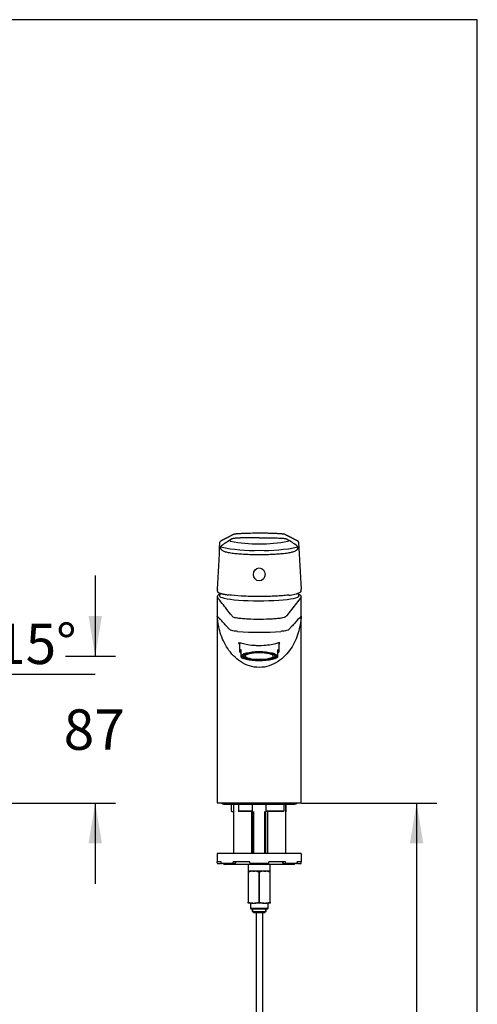
# Model space of a CAD drawing. Units: millimetres. Extents: x 7 to 203, y 5 to 292.
# Drawn here: x 135 to 203, y 145 to 291 of the extents above; entities that cross this region are included whole.
import ezdxf
from ezdxf.enums import TextEntityAlignment as Align

# ---------------------------------------------------------------- set-up
doc = ezdxf.new("R2010")
doc.units = ezdxf.units.MM
for name, color, linetype in [('010', 7, 'Continuous'), ('Default', 7, 'Continuous'), ('Layer3', 7, 'Continuous'), ('Standard', 7, 'Continuous'), ('textfeld', 7, 'Continuous')]:
    doc.layers.add(name, color=color, linetype=linetype)
doc.styles.add('SEACAD_Arial', font='arial.ttf')
doc.dimstyles.new('TPI_1_4', dxfattribs={"dimtxt": 6, "dimasz": 6, "dimexe": 3, "dimexo": 0, "dimgap": 1.5, "dimtad": 0, "dimtih": 1, "dimtoh": 1, "dimdec": 0, "dimlfac": 4, "dimtxsty": 'SEACAD_Arial', "dimblk1": '_SE_FILLED', "dimblk2": '_SE_FILLED', "dimsah": 1, "dimcen": 3, "dimadec": 0, "dimazin": 0, "dimtfac": 0.7, "dimtdec": 3, "dimtofl": 0, "dimtmove": 0, "dimatfit": 3, "dimfxl": 1, "dimtolj": 1, "dimarcsym": 0})

# ---------------------------------------------------------------- blocks, each defined once
blk = doc.blocks.new('DMBLK5')
at = {"layer": 'Layer3', "linetype": 'Continuous'}
for points in [[(126.53, 191.55), (122.07, 187.41), (127.63, 189.88)], [(113.64, 188.04), (119.65, 187.1), (114.27, 189.94)]]:
    blk.add_hatch(color=7, dxfattribs=at).paths.add_polyline_path(points)
at = {"layer": 'Layer3', "color": 7, "linetype": 'Continuous'}
for p, q in [((119.65, 194.02), (119.65, 184.1)), ((120.42, 193.55), (122.84, 184.52)), ((128.6, 193.77), (146.18, 193.77))]:
    blk.add_line(p, q, dxfattribs=at)
for start, end in [(196.3441, 270), (285, 343.4145)]:
    blk.add_arc((119.65, 196.43), 9.33, start, end, dxfattribs=at)
at = {"layer": 'Layer3', "color": 7, "linetype": 'Continuous', "style": 'SEACAD_Arial'}
blk.add_text('15°', height=6, dxfattribs=at).set_placement((131.3, 201.27), align=Align.TOP_LEFT)
blk = doc.blocks.new('_SE_FILLED')
at = {"color": 0}
blk.add_line((0, 0), (-1, 0), dxfattribs=at)
blk.add_solid([(0, 0), (-1, -0.1665), (-1, 0.1665), (0, 0)], dxfattribs=at)
blk = doc.blocks.new('DMBLK6')
at = {"layer": 'Layer3', "linetype": 'Continuous'}
for points in [[(147.19, 202.43), (145.19, 202.43), (146.19, 196.43)], [(147.19, 168.62), (146.19, 174.62), (145.19, 168.62)]]:
    blk.add_hatch(color=7, dxfattribs=at).paths.add_polyline_path(points)
at = {"layer": 'Layer3', "color": 7, "linetype": 'Continuous'}
for p, q in [((146.19, 208.43), (146.19, 196.43)), ((141.77, 196.43), (149.19, 196.43)), ((100.83, 174.62), (149.19, 174.62)), ((146.19, 174.62), (146.19, 162.62))]:
    blk.add_line(p, q, dxfattribs=at)
at = {"layer": 'Layer3', "color": 7, "linetype": 'Continuous', "style": 'SEACAD_Arial'}
blk.add_text('87', height=6, dxfattribs=at).set_placement((141.5, 188.53), align=Align.TOP_LEFT)
blk = doc.blocks.new('DMBLK14')
at = {"layer": 'Layer3', "linetype": 'Continuous'}
for points in [[(194.98, 168.62), (193.98, 174.62), (192.98, 168.62)], [(194.98, 77.62), (192.98, 77.62), (193.98, 71.62)]]:
    blk.add_hatch(color=7, dxfattribs=at).paths.add_polyline_path(points)
at = {"layer": 'Layer3', "color": 7, "linetype": 'Continuous'}
for p, q in [((181.87, 174.62), (196.98, 174.62)), ((193.98, 174.62), (193.98, 128.22)), ((193.98, 118.02), (193.98, 71.62)), ((186, 71.62), (196.98, 71.62))]:
    blk.add_line(p, q, dxfattribs=at)
at = {"layer": 'Layer3', "color": 7, "linetype": 'Continuous', "style": 'SEACAD_Arial'}
blk.add_text('412', height=6, dxfattribs=at).set_placement((186.94, 126.12), align=Align.TOP_LEFT)

msp = doc.modelspace()

# ---------------------------------------------------------------- linework, layer by layer
at = {"layer": '010', "color": 7, "linetype": 'Continuous'}
for p, q in [((170.122, 158.323), (170.122, 55.748)), ((171.122, 55.748), (171.122, 158.323))]:
    msp.add_line(p, q, dxfattribs=at)
at = {"layer": 'Default', "color": 7, "linetype": 'Continuous'}
msp.add_line((203.005, 5), (203.005, 291), dxfattribs=at)
at = {"layer": 'Layer3', "color": 7, "linetype": 'Continuous'}
msp.add_line((176.869, 174.623), (181.869, 174.623), dxfattribs=at)
at = {"layer": 'Standard', "color": 7, "linetype": 'Continuous'}
for p, q in [((203.005, 291), (6.6, 291)), ((170.579, 211.497), (170.579, 211.497)), ((170.579, 211.497), (170.579, 211.497)), ((164.329, 205.265), (164.329, 174.698)), ((170.579, 205.362), (170.579, 205.362)), ((170.579, 205.362), (170.579, 205.294)), ((170.579, 205.362), (170.579, 205.294)), ((170.579, 205.294), (170.579, 205.294)), ((176.829, 174.698), (176.829, 205.265)), ((167.629, 198.433), (167.629, 197.156)), ((173.529, 197.156), (173.529, 198.433)), ((167.829, 197.432), (167.829, 196.993)), ((167.829, 196.993), (167.829, 196.675)), ((167.829, 196.675), (167.829, 196.341)), ((167.829, 196.327), (167.829, 196.341)), ((168.076, 196.169), (168.198, 196.108)), ((168.229, 196.656), (168.229, 196.455)), ((172.929, 196.455), (172.929, 196.656)), ((172.959, 196.108), (173.081, 196.169)), ((173.329, 196.993), (173.329, 197.432)), ((173.329, 196.675), (173.329, 196.993)), ((173.329, 196.341), (173.329, 196.675)), ((173.329, 196.341), (173.329, 196.327)), ((176.754, 174.623), (164.404, 174.623)), ((165.329, 174.435), (175.829, 174.435)), ((166.417, 174.373), (166.417, 173.448)), ((166.729, 174.435), (166.729, 167.123)), ((167.483, 174.373), (167.483, 173.435)), ((169.595, 173.386), (169.595, 174.373)), ((171.563, 174.373), (171.563, 173.386)), ((174.264, 173.442), (174.264, 174.373)), ((174.554, 167.123), (174.554, 174.435)), ((174.606, 173.446), (174.606, 174.373)), ((166.51, 173.373), (166.491, 173.373)), ((166.51, 173.373), (166.729, 173.373)), ((167.496, 173.448), (169.532, 173.448)), ((169.593, 173.373), (167.523, 173.373)), ((169.479, 167.123), (169.479, 173.373)), ((169.579, 173.373), (169.579, 167.123)), ((169.77, 167.123), (169.77, 173.373)), ((171.387, 167.123), (171.387, 173.373)), ((174.212, 173.373), (171.565, 173.373)), ((171.579, 167.123), (171.579, 173.373)), ((171.625, 173.448), (174.258, 173.448)), ((171.804, 173.373), (171.804, 167.123)), ((176.829, 167.123), (164.329, 167.123)), ((164.329, 167.123), (164.329, 165.873)), ((176.829, 167.123), (176.829, 165.873)), ((164.938, 165.873), (164.329, 165.873)), ((164.329, 165.748), (164.329, 165.873)), ((164.454, 165.623), (164.829, 165.623)), ((164.829, 165.623), (164.938, 165.732)), ((164.938, 165.748), (164.938, 165.873)), ((166.766, 165.623), (165.05, 165.623)), ((175.704, 165.498), (165.454, 165.498)), ((169.173, 165.873), (166.688, 165.873)), ((166.688, 165.748), (166.688, 165.873)), ((166.766, 165.623), (166.999, 165.623)), ((166.921, 165.873), (167.155, 165.873)), ((166.999, 165.623), (167.155, 165.873)), ((168.954, 165.498), (168.954, 164.498)), ((169.173, 165.748), (169.173, 165.873)), ((171.957, 165.623), (169.201, 165.623)), ((174.469, 165.873), (171.985, 165.873)), ((171.985, 165.748), (171.985, 165.873)), ((172.204, 164.498), (172.204, 165.498)), ((174.003, 165.873), (174.236, 165.873)), ((174.003, 165.873), (174.158, 165.623)), ((174.158, 165.623), (174.392, 165.623)), ((176.107, 165.623), (174.392, 165.623)), ((174.469, 165.748), (174.469, 165.873)), ((176.219, 165.732), (176.329, 165.623)), ((176.829, 165.873), (176.22, 165.873)), ((176.22, 165.748), (176.22, 165.873)), ((176.329, 165.623), (176.704, 165.623)), ((176.829, 165.748), (176.829, 165.873)), ((168.954, 164.498), (168.954, 164.373)), ((169.619, 164.498), (168.954, 164.498)), ((168.954, 164.373), (169, 164.373)), ((168.954, 164.373), (168.954, 159.873)), ((169, 159.873), (169, 164.373)), ((169.914, 164.498), (169.619, 164.498)), ((169.619, 164.498), (169.914, 164.498)), ((170.213, 164.498), (169.914, 164.498)), ((170.946, 164.498), (170.213, 164.498)), ((170.532, 164.373), (170.625, 164.373)), ((170.532, 164.373), (170.532, 159.873)), ((170.625, 159.873), (170.625, 164.373)), ((171.244, 164.498), (170.945, 164.498)), ((171.539, 164.498), (171.244, 164.498)), ((171.244, 164.498), (171.539, 164.498)), ((172.204, 164.498), (171.539, 164.498)), ((172.157, 164.373), (172.204, 164.373)), ((172.157, 164.373), (172.157, 159.873)), ((172.204, 164.373), (172.204, 164.498)), ((172.204, 159.873), (172.204, 164.373)), ((168.954, 159.748), (168.954, 159.873)), ((168.954, 159.873), (169, 159.873)), ((169.619, 159.748), (168.954, 159.748)), ((169.272, 159.748), (169.272, 159.023)), ((169.619, 159.748), (169.914, 159.748)), ((171.244, 159.748), (169.914, 159.748)), ((170.532, 159.873), (170.625, 159.873)), ((171.244, 159.748), (171.539, 159.748)), ((172.204, 159.748), (171.539, 159.748)), ((171.885, 159.023), (171.885, 159.748)), ((172.157, 159.873), (172.204, 159.873)), ((172.204, 159.873), (172.204, 159.748)), ((169.272, 159.023), (171.885, 159.023)), ((169.272, 159.023), (169.359, 158.873)), ((171.798, 158.873), (169.359, 158.873)), ((169.59, 158.51), (169.59, 158.873)), ((169.59, 158.873), (169.59, 158.51)), ((169.59, 158.51), (171.567, 158.51)), ((169.78, 158.323), (169.59, 158.51)), ((171.377, 158.323), (169.78, 158.323)), ((171.567, 158.51), (171.377, 158.323)), ((171.567, 158.873), (171.567, 158.51)), ((171.567, 158.51), (171.567, 158.873)), ((171.798, 158.873), (171.885, 159.023))]:
    msp.add_line(p, q, dxfattribs=at)
for centre, radius, start, end in [((175.52, 198.442), 17.854, 121.36016, 127.16225), ((166.345, 213.644), 0.125, 159.39983, 258.94064), ((170.327, 160.314), 54.383, 90.5336, 91.66557), ((170.375, 168.862), 45.837, 90.22646, 90.69378), ((170.562, 154.784), 59.916, 89.9834, 90.35158), ((170.605, 153.834), 60.866, 89.47734, 90.0245), ((170.887, 169.092), 45.606, 88.96618, 89.65658), ((171.198, 178.557), 36.137, 88.61713, 89.18825), ((174.812, 213.644), 0.125, 281.06325, 20.59607), ((165.638, 198.442), 17.854, 52.83777, 58.63984), ((-136.275, 226.171), 301.276, 356.23315, 357.5678), ((164.897, 213.369), 0.168, 110.26609, 174.39949), ((165.358, 212.756), 0.634, 189.81411, 221.90221), ((169.627, 234.761), 22.605, 257.7427, 272.41227), ((170.579, 236.175), 23.051, 259.35699, 270.00055), ((170.579, 236.174), 23.05, 269.99911, 280.64335), ((171.53, 234.761), 22.605, 267.58773, 282.2573), ((175.8, 212.756), 0.634, 318.09694, 350.18674), ((176.268, 213.414), 0.124, 59.64584, 63.71531), ((476.763, 226.134), 300.605, 182.43066, 183.76825), ((168.301, 205.978), 3.969, 174.22053, 174.7078), ((172.813, 205.952), 4.015, 5.59975, 6.0852), ((164.414, 206.075), 0.0541, 208.44697, 221.9393), ((170.579, 203.801), 6.125, 161.11509, 164.74079), ((174.932, 209.334), 3.817, 270.538, 298.6705), ((170.579, 203.801), 6.125, 15.25921, 18.88682), ((176.744, 206.075), 0.0541, 318.06071, 331.55302), ((170.579, 243.966), 43.966, 265.80554, 274.19402), ((168.556, 197.185), 1.124, 229.68202, 245.00698), ((172.65, 197.111), 1.036, 294.66236, 310.91544), ((164.404, 174.698), 0.075, 179.44892, 270), ((165.329, 174.81), 0.375, 210, 270), ((166.167, 174.373), 0.25, 0, 14.47751), ((167.233, 174.373), 0.25, 0, 14.47751), ((169.845, 174.373), 0.25, 164.88065, 180), ((171.313, 174.373), 0.25, 0, 15.11935), ((174.514, 174.373), 0.25, 165.52249, 180), ((174.856, 174.373), 0.25, 165.52249, 180), ((175.829, 174.81), 0.375, 270, 330), ((176.754, 174.698), 0.075, 270, 0.69527), ((168.625, 175.561), 3.056, 223.73852, 225.71756), ((164.454, 165.748), 0.125, 180, 270), ((165.454, 165.748), 0.25, 210, 270), ((175.704, 165.748), 0.25, 270, 330), ((176.704, 165.748), 0.125, 270, 0), ((169.826, 161.876), 2.63, 94.52054, 108.29713), ((169.706, 161.875), 2.631, 71.70805, 85.47427), ((170.579, 170.68), 6.193, 266.61169, 273.38831), ((171.451, 161.876), 2.63, 94.52054, 108.29713), ((171.331, 161.875), 2.631, 71.70805, 85.47427), ((169.826, 162.369), 2.63, 251.70287, 265.47946), ((169.706, 162.371), 2.631, 274.52573, 288.29195), ((171.451, 162.369), 2.63, 251.70287, 265.47946), ((171.331, 162.371), 2.631, 274.52573, 288.29195)]:
    msp.add_arc(centre, radius, start, end, dxfattribs=at)
for centre, major_axis, ratio in [((170.579, 208.582), (0, 0.957), 0.9009888), ((170.579, 196.431), (2.688, 0), 0.258819), ((170.579, 196.431), (2.506, 0), 0.258819), ((170.579, 196.455), (2.35, 0), 0.258819), ((170.579, 196.455), (2.062, 0), 0.258819)]:
    msp.add_ellipse(centre, major_axis=major_axis, ratio=ratio, dxfattribs=at)
for centre, major_axis, ratio, start_param, end_param in [((170.579, 205.265), (6.25, 0), 0.1218694, 3.1415927, 3.2354947), ((164.448, 206.036), (0.0548, 0.0512), 0.9861889, 2.3366247, 3.1433548), ((170.579, 205.389), (5.912, 0), 0.1218693, 3.1083585, 6.2831853), ((170.579, 205.389), (5.912, 0), 0.1218693, 0, 0.0332342), ((176.709, 206.036), (-0.0548, 0.0512), 0.9861889, 3.1309285, 3.9465606), ((170.579, 205.265), (6.25, 0), 0.1218694, -0.0948026, 0), ((170.579, 197.156), (2.95, 0), 0.258819, 2.77125, 3.5119353), ((170.579, 196.508), (2.825, 0), 0.258819, 3.3725341, 3.6242128), ((170.579, 196.508), (2.825, 0), 0.258819, 3.6242128, 3.6271675), ((170.579, 196.508), (2.825, 0), 0.258819, -0.4826201, -0.2309415), ((170.579, 197.156), (-2.95, 0), 0.258819, 2.77125, 3.5119353), ((165.05, 165.748), (0, -0.125), 0.9025853, 4.712389, 6.2831853), ((166.766, 165.748), (0, 0.125), 0.6225146, 1.5707963, 3.1415927), ((169.201, 165.748), (0, -0.125), 0.2249511, 4.712389, 6.2831853), ((171.957, 165.748), (0, 0.125), 0.2249511, 3.1415927, 4.712389), ((174.392, 165.748), (0, -0.125), 0.6225146, 0, 1.5707963), ((176.107, 165.748), (0, 0.125), 0.9025853, 3.1415927, 4.712389)]:
    msp.add_ellipse(centre, major_axis=major_axis, ratio=ratio, start_param=start_param, end_param=end_param, dxfattribs=at)
for points, knots in [([(168.746, 214.675), (168.685, 214.673), (168.536, 214.669), (168.29, 214.66), (168.034, 214.649), (167.812, 214.638), (167.623, 214.626), (167.462, 214.615), (167.327, 214.605), (167.216, 214.595), (167.126, 214.586), (167.055, 214.577), (166.998, 214.57), (166.938, 214.561), (166.879, 214.551), (166.825, 214.539), (166.784, 214.527), (166.75, 214.515), (166.723, 214.501), (166.697, 214.486), (166.664, 214.47), (166.629, 214.452), (166.593, 214.434), (166.557, 214.415), (166.52, 214.396), (166.483, 214.377), (166.443, 214.356), (166.401, 214.335), (166.355, 214.311), (166.31, 214.288), (166.266, 214.265), (166.224, 214.244), (166.186, 214.224), (166.15, 214.206), (166.119, 214.189), (166.091, 214.175), (166.067, 214.162), (166.044, 214.151), (166.021, 214.139), (165.995, 214.125), (165.967, 214.111), (165.938, 214.096), (165.907, 214.08), (165.874, 214.063), (165.831, 214.041), (165.78, 214.015), (165.723, 213.985), (165.669, 213.957), (165.624, 213.934), (165.588, 213.915), (165.561, 213.901), (165.533, 213.887), (165.502, 213.871), (165.468, 213.853), (165.43, 213.833), (165.388, 213.812), (165.343, 213.788), (165.293, 213.763), (165.24, 213.735), (165.182, 213.705), (165.12, 213.673), (165.054, 213.639), (164.985, 213.603), (164.91, 213.564), (164.863, 213.54), (164.835, 213.525)], [0, 0, 0, 0, 0.0082898, 0.0238838, 0.0385832, 0.0521753, 0.0647338, 0.0763296, 0.0870057, 0.0966849, 0.1053056, 0.1129057, 0.119506, 0.1251162, 0.1356026, 0.1452715, 0.1540534, 0.1623169, 0.1721702, 0.1838931, 0.1975203, 0.2117128, 0.2273173, 0.2431895, 0.259156, 0.2752178, 0.2913756, 0.3108906, 0.330542, 0.3503305, 0.3701004, 0.3886627, 0.4054764, 0.4208859, 0.4348913, 0.4474926, 0.4572485, 0.466796, 0.4772239, 0.4885365, 0.5007336, 0.5135741, 0.5272679, 0.5418152, 0.5570758, 0.583635, 0.6089054, 0.6328869, 0.6555795, 0.6679415, 0.6798845, 0.6918162, 0.7053164, 0.7205429, 0.7371777, 0.7554776, 0.7754428, 0.797073, 0.8208612, 0.8463832, 0.8736389, 0.9026285, 0.9333519, 0.9658091, 1, 1, 1, 1]), ([(170.579, 214.045), (170.579, 214.045), (170.579, 214.045), (170.578, 214.045), (170.577, 214.045), (170.575, 214.045), (170.573, 214.045), (170.569, 214.045), (170.566, 214.045), (170.541, 214.045), (170.518, 214.045), (170.45, 214.044), (170.405, 214.044), (170.269, 214.044), (170.18, 214.043), (170.046, 214.042), (170.001, 214.042), (169.912, 214.041), (169.868, 214.041), (169.78, 214.04), (169.735, 214.039), (169.647, 214.038), (169.604, 214.038), (169.549, 214.037), (169.538, 214.037), (169.516, 214.036), (169.505, 214.036), (169.473, 214.036), (169.451, 214.036), (169.386, 214.035), (169.342, 214.034), (169.288, 214.034), (169.277, 214.034), (169.256, 214.033), (169.245, 214.033), (169.213, 214.033), (169.191, 214.032), (169.127, 214.032), (169.085, 214.031), (168.959, 214.029), (168.877, 214.028), (168.715, 214.025), (168.636, 214.024), (168.519, 214.021), (168.48, 214.021), (168.403, 214.019), (168.365, 214.018), (168.29, 214.016), (168.252, 214.015), (168.178, 214.013), (168.141, 214.011), (168.087, 214.01), (168.069, 214.009), (168.042, 214.008), (168.033, 214.008), (168.015, 214.007), (168.006, 214.007), (167.962, 214.005), (167.927, 214.004), (167.824, 214), (167.757, 213.997), (167.628, 213.991), (167.566, 213.987), (167.445, 213.981), (167.387, 213.977), (167.317, 213.972), (167.303, 213.971), (167.276, 213.97), (167.262, 213.969), (167.222, 213.966), (167.195, 213.964), (167.157, 213.96), (167.144, 213.959), (167.125, 213.958), (167.119, 213.957), (167.106, 213.956), (167.1, 213.956), (167.069, 213.953), (167.045, 213.951), (166.999, 213.946), (166.976, 213.944), (166.932, 213.94), (166.911, 213.937), (166.848, 213.93), (166.81, 213.925), (166.737, 213.915), (166.704, 213.91), (166.666, 213.902), (166.658, 213.901), (166.643, 213.898), (166.636, 213.897), (166.615, 213.892), (166.602, 213.889), (166.577, 213.883), (166.566, 213.88), (166.549, 213.875), (166.544, 213.874), (166.534, 213.87), (166.529, 213.869), (166.519, 213.865), (166.515, 213.864), (166.508, 213.861), (166.506, 213.86), (166.502, 213.859), (166.5, 213.858), (166.49, 213.854), (166.483, 213.85), (166.47, 213.844), (166.465, 213.841), (166.454, 213.835), (166.449, 213.832), (166.44, 213.826), (166.436, 213.823), (166.43, 213.819), (166.428, 213.818), (166.424, 213.816), (166.422, 213.814), (166.412, 213.808), (166.404, 213.803), (166.388, 213.793), (166.38, 213.788), (166.364, 213.778), (166.356, 213.772), (166.34, 213.762), (166.332, 213.757), (166.316, 213.746), (166.308, 213.741), (166.292, 213.731), (166.284, 213.725), (166.268, 213.715), (166.26, 213.709), (166.248, 213.701), (166.244, 213.699), (166.236, 213.693), (166.232, 213.691), (166.228, 213.688)], [0, 0, 0, 0, 0.0000629, 0.0000629, 0.0003085, 0.0003085, 0.0007997, 0.0007997, 0.0017822, 0.0017822, 0.0096422, 0.0096422, 0.0253622, 0.0253622, 0.0568021, 0.0568021, 0.0725221, 0.0725221, 0.088242, 0.088242, 0.103962, 0.103962, 0.119682, 0.119682, 0.123612, 0.123612, 0.1275419, 0.1275419, 0.1354019, 0.1354019, 0.1511219, 0.1511219, 0.1550519, 0.1550519, 0.1589819, 0.1589819, 0.1668419, 0.1668419, 0.1825618, 0.1825618, 0.2140018, 0.2140018, 0.2454417, 0.2454417, 0.2611616, 0.2611616, 0.2768816, 0.2768816, 0.2926016, 0.2926016, 0.3083215, 0.3083215, 0.3161815, 0.3161815, 0.3201115, 0.3201115, 0.3240415, 0.3240415, 0.3397615, 0.3397615, 0.3712014, 0.3712014, 0.4026413, 0.4026413, 0.4340813, 0.4340813, 0.4419412, 0.4419412, 0.4498012, 0.4498012, 0.4655212, 0.4655212, 0.4733812, 0.4733812, 0.4773112, 0.4773112, 0.4812412, 0.4812412, 0.4969611, 0.4969611, 0.5126811, 0.5126811, 0.5284011, 0.5284011, 0.559841, 0.559841, 0.5912809, 0.5912809, 0.5991409, 0.5991409, 0.6070009, 0.6070009, 0.6227208, 0.6227208, 0.6384408, 0.6384408, 0.6463008, 0.6463008, 0.6541608, 0.6541608, 0.6620208, 0.6620208, 0.6659507, 0.6659507, 0.6698807, 0.6698807, 0.6856007, 0.6856007, 0.7013207, 0.7013207, 0.7170406, 0.7170406, 0.7327606, 0.7327606, 0.7406206, 0.7406206, 0.7484806, 0.7484806, 0.7799205, 0.7799205, 0.8113604, 0.8113604, 0.8428004, 0.8428004, 0.8742403, 0.8742403, 0.9056802, 0.9056802, 0.9371201, 0.9371201, 0.9685601, 0.9685601, 0.98428, 0.98428, 1, 1, 1, 1]), ([(168.827, 214.677), (168.781, 214.676), (168.736, 214.675), (168.683, 214.673), (168.675, 214.673), (168.668, 214.673)], [0, 0, 0, 0, 0.8553015, 0.8553015, 1, 1, 1, 1]), ([(169.877, 214.696), (169.841, 214.696), (169.804, 214.695), (169.767, 214.695), (169.766, 214.695), (169.766, 214.695)], [0, 0, 0, 0, 0.9782851, 0.9782851, 1, 1, 1, 1]), ([(170.193, 214.698), (170.177, 214.698), (170.162, 214.698), (170.139, 214.698), (170.131, 214.698), (170.123, 214.698)], [0, 0, 0, 0, 0.6546069, 0.6546069, 1, 1, 1, 1]), ([(170.579, 214.699), (170.579, 214.699), (170.578, 214.699), (170.577, 214.699), (170.576, 214.699), (170.573, 214.699), (170.571, 214.699), (170.565, 214.699), (170.561, 214.699), (170.549, 214.699), (170.541, 214.699), (170.468, 214.699), (170.403, 214.699), (170.29, 214.699), (170.241, 214.699), (170.193, 214.698)], [0, 0, 0, 0, 0.001663, 0.001663, 0.0094798, 0.0094798, 0.0251135, 0.0251135, 0.0563807, 0.0563807, 0.1189151, 0.1189151, 0.6191906, 0.6191906, 1, 1, 1, 1]), ([(170.579, 214.045), (170.658, 214.044), (170.848, 214.044), (171.227, 214.042), (171.708, 214.036), (172.156, 214.03), (172.498, 214.024), (173.002, 214.014), (173.664, 213.988), (174.194, 213.947), (174.482, 213.907), (174.599, 213.88), (174.658, 213.858), (174.696, 213.84), (174.723, 213.822), (174.752, 213.805), (174.785, 213.783), (174.827, 213.756), (174.879, 213.722), (174.913, 213.699), (174.93, 213.688)], [0, 0, 0, 0, 0.0277608, 0.066232, 0.1324754, 0.198801, 0.2320831, 0.2654542, 0.4020131, 0.5287006, 0.588155, 0.6487434, 0.6716684, 0.6913369, 0.7369807, 0.7690562, 0.8019856, 0.8678661, 0.9338462, 1, 1, 1, 1]), ([(171.312, 214.696), (171.275, 214.696), (171.238, 214.696), (171.147, 214.697), (171.092, 214.698), (171.037, 214.698)], [0, 0, 0, 0, 0.40423451, 0.40423451, 1, 1, 1, 1]), ([(171.797, 214.689), (171.786, 214.689), (171.774, 214.689), (171.728, 214.69), (171.694, 214.691), (171.66, 214.691)], [0, 0, 0, 0, 0.2532158, 0.2532158, 1, 1, 1, 1]), ([(176.323, 213.525), (176.3, 213.537), (176.261, 213.557), (176.2, 213.589), (176.143, 213.619), (176.088, 213.647), (176.037, 213.673), (175.987, 213.699), (175.938, 213.725), (175.89, 213.75), (175.847, 213.772), (175.806, 213.793), (175.766, 213.814), (175.726, 213.834), (175.686, 213.855), (175.645, 213.876), (175.604, 213.898), (175.558, 213.921), (175.51, 213.946), (175.458, 213.973), (175.408, 213.999), (175.361, 214.023), (175.32, 214.044), (175.285, 214.062), (175.255, 214.078), (175.227, 214.092), (175.197, 214.108), (175.165, 214.124), (175.129, 214.143), (175.089, 214.163), (175.046, 214.186), (175.001, 214.209), (174.953, 214.234), (174.905, 214.258), (174.857, 214.283), (174.81, 214.307), (174.764, 214.331), (174.718, 214.355), (174.671, 214.379), (174.627, 214.402), (174.586, 214.423), (174.549, 214.442), (174.514, 214.46), (174.482, 214.476), (174.458, 214.488), (174.442, 214.497), (174.431, 214.502), (174.42, 214.508), (174.409, 214.513), (174.397, 214.518), (174.383, 214.524), (174.364, 214.53), (174.337, 214.538), (174.3, 214.546), (174.248, 214.556), (174.179, 214.567), (174.087, 214.579), (173.97, 214.592), (173.821, 214.606), (173.66, 214.618), (173.494, 214.629), (173.331, 214.638), (173.149, 214.648), (172.945, 214.657), (172.72, 214.665), (172.476, 214.673), (172.252, 214.679), (172.122, 214.682), (172.07, 214.683)], [0, 0, 0, 0, 0.0276785, 0.053964, 0.0788565, 0.1023559, 0.1244623, 0.1451756, 0.1677994, 0.1884882, 0.207242, 0.2240609, 0.2416693, 0.2587627, 0.2761583, 0.2938561, 0.3118561, 0.3301583, 0.3525197, 0.3752813, 0.3971733, 0.4175592, 0.4364388, 0.4502162, 0.4630637, 0.4750093, 0.4874934, 0.5013274, 0.5170362, 0.5341855, 0.5527752, 0.5727328, 0.5932358, 0.6140529, 0.635184, 0.6548301, 0.6747398, 0.694914, 0.7152253, 0.7343455, 0.7519216, 0.7672611, 0.7811975, 0.7937173, 0.804853, 0.809475, 0.8138817, 0.8180713, 0.8220422, 0.8257931, 0.8294269, 0.8339983, 0.8397495, 0.8466972, 0.8547878, 0.8640156, 0.8743958, 0.8859696, 0.8988113, 0.9128046, 0.9227253, 0.9331547, 0.9441357, 0.9557235, 0.9678014, 0.9803226, 0.9933535, 1, 1, 1, 1]), ([(164.828, 212.672), (164.819, 212.671), (164.81, 212.67), (164.797, 212.669), (164.792, 212.668), (164.784, 212.667), (164.78, 212.667), (164.771, 212.666), (164.767, 212.666), (164.761, 212.666), (164.759, 212.666), (164.755, 212.665), (164.754, 212.665), (164.751, 212.665), (164.75, 212.665), (164.748, 212.665), (164.747, 212.665), (164.745, 212.665), (164.744, 212.665), (164.742, 212.665), (164.741, 212.665), (164.74, 212.666), (164.74, 212.666), (164.739, 212.666), (164.738, 212.666), (164.737, 212.666), (164.737, 212.666), (164.736, 212.667), (164.736, 212.667), (164.736, 212.667), (164.736, 212.667), (164.735, 212.667), (164.735, 212.667), (164.735, 212.667), (164.735, 212.667), (164.735, 212.667), (164.735, 212.667), (164.735, 212.667), (164.735, 212.667), (164.735, 212.667), (164.735, 212.667), (164.735, 212.667), (164.735, 212.667), (164.735, 212.667), (164.735, 212.667), (164.735, 212.667), (164.735, 212.667), (164.735, 212.667), (164.735, 212.667), (164.735, 212.667), (164.735, 212.667), (164.735, 212.667), (164.735, 212.667), (164.735, 212.668), (164.735, 212.668), (164.735, 212.668), (164.735, 212.668), (164.735, 212.668), (164.735, 212.668), (164.735, 212.668), (164.735, 212.668), (164.734, 212.669), (164.734, 212.669), (164.734, 212.669), (164.734, 212.669), (164.734, 212.669), (164.734, 212.669), (164.734, 212.67), (164.734, 212.67), (164.734, 212.67), (164.734, 212.67), (164.734, 212.671), (164.734, 212.671), (164.734, 212.671)], [0, 0, 0, 0, 0.257843, 0.257843, 0.3867645, 0.3867645, 0.5156859, 0.5156859, 0.6446074, 0.6446074, 0.7090682, 0.7090682, 0.7735289, 0.7735289, 0.8057593, 0.8057593, 0.8379897, 0.8379897, 0.87022, 0.87022, 0.9024504, 0.9024504, 0.9185656, 0.9185656, 0.9346808, 0.9346808, 0.950796, 0.950796, 0.9588536, 0.9588536, 0.9669111, 0.9669111, 0.9709399, 0.9709399, 0.9714435, 0.9714435, 0.9715694, 0.9715694, 0.9716324, 0.9716324, 0.9716639, 0.9716639, 0.9716953, 0.9716953, 0.9717268, 0.9717268, 0.9717583, 0.9717583, 0.9718212, 0.9718212, 0.9719471, 0.9719471, 0.9724507, 0.9724507, 0.9729543, 0.9729543, 0.9749687, 0.9749687, 0.9830263, 0.9830263, 0.9850407, 0.9850407, 0.9870551, 0.9870551, 0.9910839, 0.9910839, 0.9930983, 0.9930983, 0.9951127, 0.9951127, 0.9991415, 0.9991415, 1, 1, 1, 1]), ([(170.579, 211.497), (170.477, 211.497), (170.273, 211.498), (169.964, 211.501), (169.596, 211.507), (169.175, 211.518), (168.537, 211.541), (167.774, 211.584), (166.906, 211.661), (166.165, 211.764), (165.66, 211.882), (165.352, 211.997), (165.163, 212.094), (165.004, 212.205), (164.926, 212.289), (164.886, 212.332)], [0, 0, 0, 0, 0.039446, 0.0795873, 0.120384, 0.1837537, 0.24643, 0.3780529, 0.5050187, 0.6467115, 0.7697525, 0.8295197, 0.8870159, 0.9416934, 1, 1, 1, 1]), ([(176.272, 212.332), (176.245, 212.303), (176.194, 212.245), (176.099, 212.168), (175.975, 212.084), (175.806, 211.997), (175.497, 211.882), (174.993, 211.764), (174.252, 211.661), (173.384, 211.584), (172.62, 211.541), (171.983, 211.518), (171.511, 211.506), (171.041, 211.498), (170.732, 211.498), (170.579, 211.497)], [0, 0, 0, 0, 0.0392599, 0.0769659, 0.1130009, 0.1704957, 0.2302643, 0.3533037, 0.4949981, 0.6219624, 0.7535869, 0.8162615, 0.8796329, 0.9405751, 1, 1, 1, 1]), ([(176.428, 213.384), (176.427, 213.393), (176.426, 213.408), (176.418, 213.435), (176.4, 213.467), (176.366, 213.502), (176.337, 213.518), (176.319, 213.527)], [0, 0, 0, 0, 0.1144182, 0.215575, 0.4205354, 0.6907727, 1, 1, 1, 1]), ([(176.423, 212.671), (176.423, 212.671), (176.423, 212.671), (176.424, 212.67), (176.424, 212.67), (176.424, 212.67), (176.424, 212.67), (176.424, 212.669), (176.424, 212.669), (176.423, 212.669), (176.423, 212.669), (176.423, 212.669), (176.423, 212.669), (176.423, 212.668), (176.423, 212.668), (176.423, 212.668), (176.423, 212.668), (176.423, 212.668), (176.423, 212.668), (176.423, 212.668), (176.423, 212.668), (176.423, 212.667), (176.423, 212.667), (176.423, 212.667), (176.423, 212.667), (176.423, 212.667), (176.423, 212.667), (176.423, 212.667), (176.423, 212.667), (176.423, 212.667), (176.423, 212.667), (176.423, 212.667), (176.423, 212.667), (176.423, 212.667), (176.423, 212.667), (176.423, 212.667), (176.423, 212.667), (176.423, 212.667), (176.423, 212.667), (176.423, 212.667), (176.423, 212.667), (176.423, 212.667), (176.422, 212.667), (176.422, 212.667), (176.422, 212.667), (176.422, 212.667), (176.421, 212.667), (176.421, 212.666), (176.42, 212.666), (176.42, 212.666), (176.419, 212.666), (176.418, 212.666), (176.418, 212.666), (176.416, 212.665), (176.416, 212.665), (176.414, 212.665), (176.413, 212.665), (176.411, 212.665), (176.41, 212.665), (176.408, 212.665), (176.407, 212.665), (176.404, 212.665), (176.402, 212.665), (176.398, 212.666), (176.397, 212.666), (176.391, 212.666), (176.386, 212.666), (176.378, 212.667), (176.374, 212.667), (176.365, 212.668), (176.361, 212.669), (176.348, 212.67), (176.339, 212.671), (176.329, 212.672)], [0, 0, 0, 0, 0.0008585, 0.0008585, 0.0048873, 0.0048873, 0.0069017, 0.0069017, 0.0089161, 0.0089161, 0.0129449, 0.0129449, 0.0149593, 0.0149593, 0.0169737, 0.0169737, 0.0250313, 0.0250313, 0.0270457, 0.0270457, 0.0275493, 0.0275493, 0.0280529, 0.0280529, 0.0281788, 0.0281788, 0.0282417, 0.0282417, 0.0282732, 0.0282732, 0.0283047, 0.0283047, 0.0283361, 0.0283361, 0.0283676, 0.0283676, 0.0284306, 0.0284306, 0.0285565, 0.0285565, 0.0290601, 0.0290601, 0.0330889, 0.0330889, 0.0411464, 0.0411464, 0.049204, 0.049204, 0.0653192, 0.0653192, 0.0814344, 0.0814344, 0.0975496, 0.0975496, 0.12978, 0.12978, 0.1620103, 0.1620103, 0.1942407, 0.1942407, 0.2264711, 0.2264711, 0.2909318, 0.2909318, 0.3553926, 0.3553926, 0.4843141, 0.4843141, 0.6132355, 0.6132355, 0.742157, 0.742157, 1, 1, 1, 1]), ([(164.346, 206.294), (164.344, 206.231), (164.344, 206.18), (164.349, 206.118), (164.351, 206.1), (164.356, 206.078), (164.358, 206.071), (164.362, 206.059), (164.364, 206.054), (164.367, 206.049)], [0, 0, 0, 0, 0.5, 0.5, 0.75, 0.75, 0.875, 0.875, 1, 1, 1, 1]), ([(164.346, 206.268), (164.345, 206.256), (164.344, 206.224), (164.345, 206.174), (164.349, 206.119), (164.356, 206.07), (164.367, 206.033), (164.38, 206.004), (164.39, 205.993), (164.394, 205.988)], [0, 0, 0, 0, 0.0808352, 0.2542178, 0.4327938, 0.6193156, 0.8202375, 0.9379338, 1, 1, 1, 1]), ([(164.348, 206.344), (164.348, 206.344), (164.348, 206.344), (164.348, 206.344), (164.347, 206.328), (164.347, 206.311), (164.346, 206.294)], [0, 0, 0, 0, 0.0000617, 0.0000617, 0.0000617, 1, 1, 1, 1]), ([(176.764, 205.988), (176.769, 205.994), (176.779, 206.006), (176.791, 206.032), (176.801, 206.066), (176.808, 206.11), (176.812, 206.166), (176.814, 206.226), (176.812, 206.269), (176.812, 206.293)], [0, 0, 0, 0, 0.0718466, 0.1800547, 0.3202973, 0.5075239, 0.6736297, 0.8493301, 1, 1, 1, 1]), ([(176.791, 206.049), (176.794, 206.054), (176.796, 206.059), (176.8, 206.071), (176.802, 206.078), (176.807, 206.1), (176.809, 206.117), (176.812, 206.158), (176.813, 206.182), (176.814, 206.234), (176.813, 206.263), (176.812, 206.294)], [0, 0, 0, 0, 0.125, 0.125, 0.25, 0.25, 0.5, 0.5, 0.75, 0.75, 1, 1, 1, 1]), ([(176.812, 206.294), (176.811, 206.311), (176.81, 206.328), (176.809, 206.344), (176.809, 206.344), (176.809, 206.344), (176.809, 206.344)], [0, 0, 0, 0, 0.9999383, 0.9999383, 0.9999383, 1, 1, 1, 1]), ([(164.735, 205.622), (164.729, 205.62), (164.693, 205.607), (164.631, 205.582), (164.557, 205.548), (164.491, 205.51), (164.436, 205.47), (164.394, 205.429), (164.364, 205.389), (164.343, 205.347), (164.33, 205.304), (164.33, 205.279), (164.33, 205.265)], [0, 0, 0, 0, 0.0285689, 0.1582233, 0.289877, 0.4242589, 0.5616306, 0.6727493, 0.7688741, 0.8551552, 0.9359488, 1, 1, 1, 1]), ([(176.801, 205.193), (176.333, 204.592), (175.866, 203.993), (175.166, 203.097), (174.932, 202.798), (174.64, 202.427), (174.594, 202.353), (174.386, 202.215), (174.221, 202.149), (173.734, 202.067), (173.527, 202.041), (173.063, 201.994), (172.81, 201.973), (171.986, 201.922), (171.357, 201.901), (170.087, 201.896), (169.449, 201.911), (168.588, 201.957), (168.318, 201.975), (167.825, 202.019), (167.603, 202.044), (167.233, 202.096), (167.085, 202.125), (166.86, 202.187), (166.78, 202.22), (166.592, 202.323), (166.541, 202.396), (166.247, 202.771), (166.01, 203.073), (165.302, 203.98), (164.829, 204.586), (164.356, 205.194)], [0, 0, 0, 0, 0.25, 0.25, 0.375, 0.375, 0.40625, 0.40625, 0.4375, 0.4375, 0.453125, 0.453125, 0.46875, 0.46875, 0.5, 0.5, 0.53125, 0.53125, 0.546875, 0.546875, 0.5625, 0.5625, 0.578125, 0.578125, 0.59375, 0.59375, 0.625, 0.625, 0.75, 0.75, 1, 1, 1, 1]), ([(164.394, 205.985), (164.405, 205.973), (164.427, 205.951), (164.475, 205.917), (164.534, 205.883), (164.605, 205.849), (164.686, 205.817), (164.775, 205.786), (164.873, 205.756), (164.98, 205.726), (165.096, 205.698), (165.221, 205.671), (165.354, 205.644), (165.495, 205.618), (165.645, 205.593), (165.803, 205.569), (165.924, 205.551), (165.987, 205.543), (165.995, 205.542)], [0, 0, 0, 0, 0.0511623, 0.1178057, 0.1877095, 0.2574357, 0.3262001, 0.3941577, 0.4615313, 0.5284923, 0.5951608, 0.6612706, 0.7269276, 0.7927302, 0.8586683, 0.9247171, 0.9908406, 1, 1, 1, 1]), ([(170.579, 205.294), (169.824, 205.294), (169.089, 205.311), (167.681, 205.376), (167.027, 205.424), (166.303, 205.503), (166.147, 205.522), (166, 205.542)], [0, 0, 0, 0, 0.4363444, 0.4363444, 0.8726887, 0.8726887, 1, 1, 1, 1]), ([(174.955, 205.516), (174.868, 205.505), (174.778, 205.495), (174.404, 205.454), (174.099, 205.427), (173.461, 205.38), (173.127, 205.36), (172.429, 205.327), (172.063, 205.315), (171.328, 205.298), (170.956, 205.294), (170.579, 205.294)], [0, 0, 0, 0, 0.0762039, 0.0762039, 0.3071529, 0.3071529, 0.5381019, 0.5381019, 0.769051, 0.769051, 1, 1, 1, 1]), ([(176.827, 205.265), (176.828, 205.276), (176.828, 205.3), (176.817, 205.341), (176.797, 205.382), (176.769, 205.422), (176.733, 205.459), (176.685, 205.497), (176.626, 205.534), (176.554, 205.57), (176.486, 205.599), (176.442, 205.615), (176.429, 205.62)], [0, 0, 0, 0, 0.0521744, 0.135969, 0.2214126, 0.3129419, 0.4152769, 0.5325616, 0.6644393, 0.8028397, 0.9390619, 1, 1, 1, 1]), ([(167.363, 200.118), (167.165, 200.133), (166.994, 200.156), (166.711, 200.2), (166.594, 200.224), (166.32, 200.297), (166.237, 200.347), (166.13, 200.445), (166.096, 200.493), (166.005, 200.588), (165.961, 200.636), (165.74, 200.873), (165.564, 201.063), (165.214, 201.441), (165.04, 201.63), (164.779, 201.914), (164.692, 202.008), (164.519, 202.196), (164.431, 202.291), (164.345, 202.385)], [0, 0, 0, 0, 0.03125, 0.03125, 0.0625, 0.0625, 0.125, 0.125, 0.1875, 0.1875, 0.25, 0.25, 0.5, 0.5, 0.75, 0.75, 0.875, 0.875, 1, 1, 1, 1]), ([(176.812, 202.385), (176.801, 202.177), (176.783, 201.964), (176.735, 201.547), (176.704, 201.34), (176.595, 200.72), (176.498, 200.312), (176.249, 199.505), (176.099, 199.107), (175.735, 198.321), (175.522, 197.936), (174.787, 196.835), (174.159, 196.153), (172.973, 195.374), (172.533, 195.155), (171.596, 194.853), (171.092, 194.769), (170.075, 194.768), (169.583, 194.848), (168.635, 195.15), (168.2, 195.365), (167.401, 195.887), (167.049, 196.185), (166.415, 196.837), (166.133, 197.192), (165.643, 197.924), (165.432, 198.303), (165.068, 199.083), (164.914, 199.487), (164.662, 200.303), (164.563, 200.714), (164.453, 201.337), (164.423, 201.545), (164.375, 201.964), (164.357, 202.178), (164.345, 202.385)], [0, 0, 0, 0, 0.03125, 0.03125, 0.0625, 0.0625, 0.125, 0.125, 0.1875, 0.1875, 0.25, 0.25, 0.375, 0.375, 0.4375, 0.4375, 0.5, 0.5, 0.5625, 0.5625, 0.625, 0.625, 0.6875, 0.6875, 0.75, 0.75, 0.8125, 0.8125, 0.875, 0.875, 0.9375, 0.9375, 0.96875, 0.96875, 1, 1, 1, 1]), ([(176.812, 202.385), (176.466, 202.008), (176.118, 201.631), (175.593, 201.062), (175.417, 200.873), (175.196, 200.635), (175.152, 200.588), (175.061, 200.493), (175.027, 200.445), (174.92, 200.347), (174.837, 200.296), (174.56, 200.224), (174.444, 200.2), (174.163, 200.156), (173.994, 200.133), (173.794, 200.118)], [0, 0, 0, 0, 0.5, 0.5, 0.75, 0.75, 0.8125, 0.8125, 0.875, 0.875, 0.9375, 0.9375, 0.96875, 0.96875, 1, 1, 1, 1]), ([(173.641, 198.406), (173.641, 198.466), (173.558, 198.446), (173.264, 198.354), (173.05, 198.283), (172.514, 198.155), (172.183, 198.097), (171.451, 198.016), (171.038, 197.993), (170.42, 197.991), (170.211, 197.995), (169.807, 198.014), (169.611, 198.028), (169.043, 198.086), (168.708, 198.143), (168.154, 198.27), (167.932, 198.341), (167.622, 198.44), (167.528, 198.466), (167.509, 198.381), (167.547, 198.301), (167.627, 198.192)], [0, 0, 0, 0, 0.1145431, 0.1145431, 0.2290861, 0.2290861, 0.3436292, 0.3436292, 0.4581722, 0.4581722, 0.5154437, 0.5154437, 0.5727153, 0.5727153, 0.6872583, 0.6872583, 0.8018014, 0.8018014, 0.9163444, 0.9163444, 1, 1, 1, 1]), ([(167.496, 173.448), (167.489, 173.448), (167.484, 173.444), (167.482, 173.433), (167.484, 173.426), (167.494, 173.404), (167.506, 173.387), (167.523, 173.373)], [0, 0, 0, 0, 0.25, 0.25, 0.5, 0.5, 1, 1, 1, 1]), ([(169.593, 173.373), (169.597, 173.387), (169.594, 173.404), (169.578, 173.426), (169.572, 173.433), (169.554, 173.444), (169.543, 173.448), (169.532, 173.448)], [0, 0, 0, 0, 0.5, 0.5, 0.75, 0.75, 1, 1, 1, 1]), ([(171.625, 173.448), (171.615, 173.448), (171.604, 173.444), (171.586, 173.433), (171.579, 173.426), (171.564, 173.404), (171.56, 173.387), (171.565, 173.373)], [0, 0, 0, 0, 0.25, 0.25, 0.5, 0.5, 1, 1, 1, 1]), ([(174.212, 173.373), (174.229, 173.387), (174.243, 173.404), (174.258, 173.426), (174.262, 173.433), (174.265, 173.444), (174.263, 173.448), (174.258, 173.448)], [0, 0, 0, 0, 0.5, 0.5, 0.75, 0.75, 1, 1, 1, 1]), ([(174.606, 173.446), (174.606, 173.444), (174.605, 173.442), (174.6, 173.433), (174.594, 173.426), (174.578, 173.407), (174.566, 173.395), (174.554, 173.383)], [0, 0, 0, 0, 0.19263919, 0.19263919, 0.50963556, 0.50963556, 1, 1, 1, 1])]:
    msp.add_open_spline(points, degree=3, knots=knots, dxfattribs=at)
for points in [[(172.065, 214.684), (172.044, 214.684), (172.022, 214.685), (172, 214.685)], [(173.529, 198.19), (173.602, 198.29), (173.641, 198.367), (173.641, 198.406)]]:
    msp.add_open_spline(points, degree=3, dxfattribs=at)
at = {"layer": 'textfeld', "color": 7, "linetype": 'Continuous'}
msp.add_line((176.829, 174.623), (170.579, 174.623), dxfattribs=at)
msp.add_line((176.829, 174.623), (170.579, 174.623), dxfattribs=at)

# ---------------------------------------------------------------- dimensions: what is measured, and where the dimension line sits
at = {"layer": 'Layer3', "color": 7, "linetype": 'Continuous'}
for base, p1, p2, picture, middle in [((146.193, 174.623), (127.644, 196.431), (100.829, 174.623), 'DMBLK6', (146.193, 185.527)), ((193.979, 71.623), (181.869, 174.623), (185.997, 71.623), 'DMBLK14', (193.979, 123.123))]:
    dim = msp.add_linear_dim(base=base, p1=p1, p2=p2, angle=90, text='\\A1;<>', dimstyle='TPI_1_4', dxfattribs=at)
    dim.commit()
    dim.dimension.update_dxf_attribs({"geometry": picture, "text_midpoint": middle, "dimtype": 160})
dim = msp.add_angular_dim_2l(base=(120.87, 187.177), line1=((119.652, 196.431), (119.652, 176.499)), line2=((119.652, 196.431), (120.425, 193.546)), text='\\A1;<>', dimstyle='TPI_1_4', dxfattribs=at)
dim.commit()
dim.dimension.update_dxf_attribs({"geometry": 'DMBLK5', "text_midpoint": (128.598, 193.767), "dimtype": 162})

doc.saveas('drawing.dxf')
